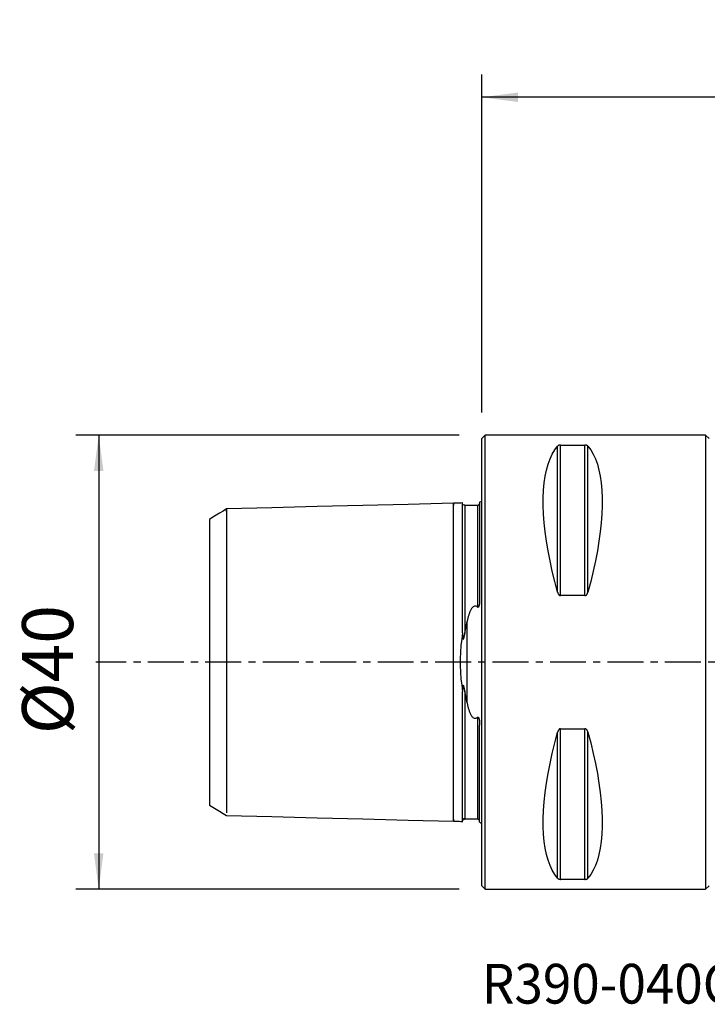
# Model space of a CAD drawing. Extents: x -41 to 86, y -30 to 57.
# Drawn here: x -41 to 20, y -30 to 57 of the extents above; entities that cross this region are included whole.
import ezdxf
from ezdxf.enums import TextEntityAlignment as Align

# ---------------------------------------------------------------- set-up
doc = ezdxf.new("R2010")
doc.units = 0
doc.header["$MEASUREMENT"] = 0
doc.linetypes.add('CENTER', pattern=[5.059896, 3.162435, -0.632487, 0.632487, -0.632487])
doc.layers.get('0').update_dxf_attribs({"linetype": 'CONTINUOUS'})
for name, color, linetype in [('1', 4, 'CONTINUOUS'), ('2', 7, 'CONTINUOUS'), ('SK1', 4, 'CONTINUOUS'), ('SK2', 7, 'CONTINUOUS'), ('SK4', 2, 'CENTER'), ('SK6', 5, 'CONTINUOUS')]:
    doc.layers.add(name, color=color, linetype=linetype)
doc.styles.add('SANDVIK_STYLE', font='simplex.shx', dxfattribs={"height": 3})
doc.styles.get("Standard").update_dxf_attribs({"font": 'simplex.shx'})
doc.dimstyles.new('SANDVIK_DIM', dxfattribs={"dimscale": 0, "dimtxt": 4.5, "dimasz": 4.57, "dimexe": 5, "dimexo": 0, "dimgap": 2.3, "dimtad": 1, "dimdsep": 46, "dimtxsty": 'SANDVIK_STYLE', "dimcen": 0.09, "dimclrd": 256, "dimclre": 256, "dimclrt": 256, "dimadec": 0, "dimazin": 0, "dimtfac": 1, "dimtofl": 0, "dimtmove": 2, "dimatfit": 3, "dimfxl": 1, "dimtolj": 1, "dimtzin": 0, "dimarcsym": 0})

# ---------------------------------------------------------------- blocks, each defined once
blk = doc.blocks.new('*D1')
for p, q in [((0, 22), (0, 51.75)), ((70, 22), (70, 51.75)), ((70, 49.75), (0, 49.75))]:
    blk.add_line(p, q)
for points in [[(0, 49.75), (3.175, 50.167997), (3.175, 49.332003)], [(70, 49.75), (66.825, 49.332003), (66.825, 50.167997)]]:
    blk.add_solid(points)
blk.add_text('70', height=4.5).set_placement((31.666447, 52))
blk = doc.blocks.new('*D2')
for p, q in [((-2, 20), (-35.75, 20)), ((-33.75, 20), (-33.75, -20)), ((-2, -20), (-35.75, -20))]:
    blk.add_line(p, q)
for points in [[(-33.75, 20), (-33.332003, 16.825), (-34.167997, 16.825)], [(-33.75, -20), (-34.167997, -16.825), (-33.332003, -16.825)]]:
    blk.add_solid(points)
blk.add_text('%%c40', height=4.5, rotation=90).set_placement((-36, -6.337007))

msp = doc.modelspace()

# ---------------------------------------------------------------- linework, layer by layer
at = {"layer": '1'}
for p, q in [((0.3, 20), (0, 19.7)), ((19.7, 20), (0.3, 20)), ((0.3, -20), (0.3, 20)), ((20, 19.7), (19.7, 20)), ((19.7, 20), (19.7, -20)), ((0, -19.7), (0, 19.7)), ((6.923205, 5.85989), (6.923205, 19.122283)), ((6.923205, 19.122283), (9.076795, 19.122283)), ((9.076795, 5.85989), (9.076795, 19.122283)), ((6.663397, 6.16973), (6.663397, 19.024574)), ((9.336603, 6.16973), (9.336603, 19.024574)), ((9.076795, 5.85989), (6.923205, 5.85989)), ((6.923205, -5.85989), (9.076795, -5.85989)), ((6.923205, -19.122283), (6.923205, -5.85989)), ((9.076795, -19.122283), (9.076795, -5.85989)), ((6.663397, -19.024574), (6.663397, -6.16973)), ((9.336603, -19.024574), (9.336603, -6.16973)), ((0, -19.7), (0.3, -20)), ((9.076795, -19.122283), (6.923205, -19.122283)), ((19.7, -20), (20, -19.7)), ((0.3, -20), (19.7, -20))]:
    msp.add_line(p, q, dxfattribs=at)
for points in [[(6.923205, 19.122283, 0), (6.902978, 19.12185, 0), (6.883117, 19.120597, 0), (6.864083, 19.118599, 0), (6.845973, 19.115942, 0), (6.828871, 19.112732, 0), (6.812927, 19.109083, 0), (6.798058, 19.105069, 0), (6.784147, 19.100734, 0), (6.771155, 19.096132, 0), (6.759048, 19.091316, 0), (6.747796, 19.086346, 0), (6.737289, 19.08124, 0), (6.727443, 19.075995, 0), (6.718226, 19.070624, 0), (6.709608, 19.06514, 0), (6.701558, 19.059555, 0), (6.694044, 19.053884, 0), (6.687034, 19.048139, 0), (6.680498, 19.042333, 0), (6.674405, 19.03648, 0), (6.668702, 19.030556, 0), (6.663397, 19.024574, 0)], [(9.336603, 19.024574, 0), (9.330471, 19.031449, 0), (9.3238, 19.038257, 0), (9.316558, 19.044987, 0), (9.308713, 19.051628, 0), (9.300233, 19.058171, 0), (9.291021, 19.064651, 0), (9.281043, 19.071031, 0), (9.27024, 19.077273, 0), (9.258547, 19.083344, 0), (9.245903, 19.089208, 0), (9.232243, 19.094831, 0), (9.217423, 19.1002, 0), (9.201279, 19.105258, 0), (9.183801, 19.109886, 0), (9.164941, 19.113976, 0), (9.144575, 19.11742, 0), (9.122936, 19.12005, 0), (9.10017, 19.121707, 0), (9.076795, 19.122283, 0)], [(6.663397, 6.16973, 0), (6.415557, 7.106548, 0), (6.193691, 8.025843, 0), (5.998346, 8.925347, 0), (5.830004, 9.802841, 0), (5.68908, 10.656164, 0), (5.575922, 11.483209, 0), (5.490808, 12.281938, 0), (5.433948, 13.050381, 0), (5.405484, 13.786643, 0), (5.405484, 14.488909, 0), (5.433948, 15.155447, 0), (5.490808, 15.784613, 0), (5.575922, 16.374856, 0), (5.68908, 16.924721, 0), (5.830004, 17.432851, 0), (5.998346, 17.897994, 0), (6.193691, 18.319002, 0), (6.415557, 18.694838, 0), (6.663397, 19.024574, 0)], [(9.336603, 19.024574, 0), (9.584443, 18.694838, 0), (9.806309, 18.319002, 0), (10.001654, 17.897994, 0), (10.169996, 17.432851, 0), (10.31092, 16.924721, 0), (10.424078, 16.374856, 0), (10.509192, 15.784613, 0), (10.566052, 15.155447, 0), (10.594516, 14.488909, 0), (10.594516, 13.786643, 0), (10.566052, 13.050381, 0), (10.509192, 12.281938, 0), (10.424078, 11.483209, 0), (10.31092, 10.656164, 0), (10.169996, 9.802841, 0), (10.001654, 8.925347, 0), (9.806309, 8.025843, 0), (9.584443, 7.106548, 0), (9.336603, 6.16973, 0)], [(6.663397, 6.16973, 0), (6.669529, 6.148491, 0), (6.6762, 6.127379, 0), (6.683442, 6.106429, 0), (6.691287, 6.085677, 0), (6.699767, 6.065157, 0), (6.708979, 6.044756, 0), (6.718957, 6.024594, 0), (6.72976, 6.004796, 0), (6.741453, 5.985476, 0), (6.754097, 5.966751, 0), (6.767757, 5.948735, 0), (6.782577, 5.931472, 0), (6.798721, 5.91516, 0), (6.816199, 5.900192, 0), (6.835059, 5.886928, 0), (6.855425, 5.875734, 0), (6.877064, 5.867171, 0), (6.89983, 5.861767, 0), (6.923205, 5.85989, 0)], [(9.076795, 5.85989, 0), (9.097022, 5.8613, 0), (9.116883, 5.865389, 0), (9.135917, 5.871896, 0), (9.154027, 5.880541, 0), (9.171129, 5.890966, 0), (9.187073, 5.902793, 0), (9.201942, 5.915769, 0), (9.215853, 5.92975, 0), (9.228845, 5.944555, 0), (9.240952, 5.960004, 0), (9.252204, 5.975902, 0), (9.262711, 5.992181, 0), (9.272557, 6.008854, 0), (9.281774, 6.025877, 0), (9.290392, 6.043205, 0), (9.298442, 6.060795, 0), (9.305956, 6.078603, 0), (9.312966, 6.096585, 0), (9.319502, 6.114698, 0), (9.325595, 6.132897, 0), (9.331298, 6.151256, 0), (9.336603, 6.16973, 0)], [(6.923205, -5.85989, 0), (6.902978, -5.8613, 0), (6.883117, -5.865389, 0), (6.864083, -5.871896, 0), (6.845973, -5.880541, 0), (6.828871, -5.890966, 0), (6.812927, -5.902793, 0), (6.798058, -5.915769, 0), (6.784147, -5.92975, 0), (6.771155, -5.944555, 0), (6.759048, -5.960004, 0), (6.747796, -5.975902, 0), (6.737289, -5.992181, 0), (6.727443, -6.008854, 0), (6.718226, -6.025877, 0), (6.709608, -6.043205, 0), (6.701558, -6.060795, 0), (6.694044, -6.078603, 0), (6.687034, -6.096585, 0), (6.680498, -6.114698, 0), (6.674405, -6.132897, 0), (6.668702, -6.151256, 0), (6.663397, -6.16973, 0)], [(9.336603, -6.16973, 0), (9.330471, -6.148491, 0), (9.3238, -6.127379, 0), (9.316558, -6.106429, 0), (9.308713, -6.085677, 0), (9.300233, -6.065157, 0), (9.291021, -6.044756, 0), (9.281043, -6.024594, 0), (9.27024, -6.004796, 0), (9.258547, -5.985476, 0), (9.245903, -5.966751, 0), (9.232243, -5.948735, 0), (9.217423, -5.931472, 0), (9.201279, -5.91516, 0), (9.183801, -5.900192, 0), (9.164941, -5.886928, 0), (9.144575, -5.875734, 0), (9.122936, -5.867171, 0), (9.10017, -5.861767, 0), (9.076795, -5.85989, 0)], [(6.663397, -19.024574, 0), (6.415557, -18.694838, 0), (6.193691, -18.319002, 0), (5.998346, -17.897994, 0), (5.830004, -17.432851, 0), (5.68908, -16.924721, 0), (5.575922, -16.374856, 0), (5.490808, -15.784613, 0), (5.433948, -15.155447, 0), (5.405484, -14.488909, 0), (5.405484, -13.786643, 0), (5.433948, -13.050381, 0), (5.490808, -12.281938, 0), (5.575922, -11.483209, 0), (5.68908, -10.656164, 0), (5.830004, -9.802841, 0), (5.998346, -8.925347, 0), (6.193691, -8.025843, 0), (6.415557, -7.106548, 0), (6.663397, -6.16973, 0)], [(9.336603, -6.16973, 0), (9.584443, -7.106548, 0), (9.806309, -8.025843, 0), (10.001654, -8.925347, 0), (10.169996, -9.802841, 0), (10.31092, -10.656164, 0), (10.424078, -11.483209, 0), (10.509192, -12.281938, 0), (10.566052, -13.050381, 0), (10.594516, -13.786643, 0), (10.594516, -14.488909, 0), (10.566052, -15.155447, 0), (10.509192, -15.784613, 0), (10.424078, -16.374856, 0), (10.31092, -16.924721, 0), (10.169996, -17.432851, 0), (10.001654, -17.897994, 0), (9.806309, -18.319002, 0), (9.584443, -18.694838, 0), (9.336603, -19.024574, 0)], [(6.663397, -19.024574, 0), (6.669529, -19.031449, 0), (6.6762, -19.038257, 0), (6.683442, -19.044987, 0), (6.691287, -19.051628, 0), (6.699767, -19.058171, 0), (6.708979, -19.064651, 0), (6.718957, -19.071031, 0), (6.72976, -19.077273, 0), (6.741453, -19.083344, 0), (6.754097, -19.089208, 0), (6.767757, -19.094831, 0), (6.782577, -19.1002, 0), (6.798721, -19.105258, 0), (6.816199, -19.109886, 0), (6.835059, -19.113976, 0), (6.855425, -19.11742, 0), (6.877064, -19.12005, 0), (6.89983, -19.121707, 0), (6.923205, -19.122283, 0)], [(9.076795, -19.122283, 0), (9.097022, -19.12185, 0), (9.116883, -19.120597, 0), (9.135917, -19.118599, 0), (9.154027, -19.115942, 0), (9.171129, -19.112732, 0), (9.187073, -19.109083, 0), (9.201942, -19.105069, 0), (9.215853, -19.100734, 0), (9.228845, -19.096132, 0), (9.240952, -19.091316, 0), (9.252204, -19.086346, 0), (9.262711, -19.08124, 0), (9.272557, -19.075995, 0), (9.281774, -19.070624, 0), (9.290392, -19.06514, 0), (9.298442, -19.059555, 0), (9.305956, -19.053884, 0), (9.312966, -19.048139, 0), (9.319502, -19.042333, 0), (9.325595, -19.03648, 0), (9.331298, -19.030556, 0), (9.336603, -19.024574, 0)]]:
    msp.add_polyline3d(points, dxfattribs=at)
at = {"layer": 'SK1'}
for p, q in [((-0.2, 14.083485), (-0.2, 5.547043)), ((-1.307107, -3.588717), (-1.307107, 3.588717)), ((-0.2, -14.083485), (-0.2, -5.547043))]:
    msp.add_line(p, q, dxfattribs=at)
for points in [[(-2.5, 14, 0), (-6.500095, 13.899504, 0), (-10.500189, 13.799007, 0), (-14.500284, 13.698511, 0), (-18.500379, 13.598015, 0), (-22.500473, 13.497518, 0)], [(-1.695015, 14.020224, 0), (-1.856012, 14.016179, 0), (-2.017009, 14.012134, 0), (-2.178006, 14.00809, 0), (-2.339003, 14.004045, 0), (-2.5, 14, 0)], [(-2.5, -13.830038, 0), (-2.5, -13.902133, 0), (-2.5, -13.956833, 0), (-2.5, -13.990587, 0), (-2.5, -13.999627, 0), (-2.5, -13.980108, 0), (-2.5, -13.92827, 0), (-2.5, -13.840583, 0), (-2.5, -13.713895, 0), (-2.5, -13.545567, 0), (-2.5, -13.333589, 0), (-2.5, -13.076684, 0), (-2.5, -12.774383, 0), (-2.5, -12.427073, 0), (-2.5, -12.036025, 0), (-2.5, -11.60339, 0), (-2.5, -11.13216, 0), (-2.5, -10.626114, 0), (-2.5, -10.089731, 0), (-2.5, -9.528076, 0), (-2.5, -8.946676, 0), (-2.5, -8.351369, 0), (-2.5, -7.748152, 0), (-2.5, -7.143013, 0), (-2.5, -6.541773, 0), (-2.5, -5.949919, 0), (-2.5, -5.372456, 0), (-2.5, -4.813768, 0), (-2.5, -4.277499, 0), (-2.5, -3.766452, 0), (-2.5, -3.282521, 0), (-2.5, -2.826641, 0), (-2.5, -2.398774, 0), (-2.5, -1.997925, 0), (-2.5, -1.622181, 0), (-2.5, -1.268786, 0), (-2.5, -0.934233, 0), (-2.5, -0.614388, 0), (-2.5, -0.30463, 0), (-2.5, 0, 0), (-2.5, 0.30463, 0), (-2.5, 0.614388, 0), (-2.5, 0.934232, 0), (-2.5, 1.268785, 0), (-2.5, 1.622181, 0), (-2.5, 1.997925, 0), (-2.5, 2.398774, 0), (-2.5, 2.826641, 0), (-2.5, 3.282521, 0), (-2.5, 3.766452, 0), (-2.5, 4.277498, 0), (-2.5, 4.813768, 0), (-2.5, 5.372456, 0), (-2.5, 5.949919, 0), (-2.5, 6.541773, 0), (-2.5, 7.143013, 0), (-2.5, 7.748151, 0), (-2.5, 8.351369, 0), (-2.5, 8.946676, 0), (-2.5, 9.528076, 0), (-2.5, 10.089731, 0), (-2.5, 10.626114, 0), (-2.5, 11.132159, 0), (-2.5, 11.603389, 0), (-2.5, 12.036025, 0), (-2.5, 12.427073, 0), (-2.5, 12.774383, 0), (-2.5, 13.076684, 0), (-2.5, 13.333589, 0), (-2.5, 13.545567, 0), (-2.5, 13.713895, 0), (-2.5, 13.840583, 0), (-2.5, 13.92827, 0), (-2.5, 13.980108, 0), (-2.5, 13.999626, 0), (-2.5, 13.990588, 0), (-2.5, 13.956833, 0), (-2.5, 13.902133, 0), (-2.5, 13.830038, 0)], [(-1.699961, 2.580692, 0), (-1.699966, 2.998251, 0), (-1.699971, 3.409168, 0), (-1.699975, 3.813419, 0), (-1.699979, 4.210736, 0), (-1.699982, 4.600354, 0), (-1.699985, 4.983008, 0), (-1.699987, 5.35874, 0), (-1.699989, 5.727358, 0), (-1.699991, 6.088671, 0), (-1.699992, 6.442956, 0), (-1.699994, 6.790462, 0), (-1.699995, 7.130732, 0), (-1.699995, 7.463751, 0), (-1.699996, 7.789543, 0), (-1.699997, 8.107998, 0), (-1.699997, 8.419158, 0), (-1.699998, 8.722955, 0), (-1.699998, 9.019097, 0), (-1.699998, 9.307806, 0), (-1.699998, 9.589095, 0), (-1.699998, 9.862841, 0), (-1.699998, 10.128924, 0), (-1.699998, 10.38738, 0), (-1.699998, 10.638289, 0), (-1.699998, 10.881376, 0), (-1.699998, 11.116364, 0), (-1.699998, 11.343425, 0), (-1.699998, 11.562461, 0), (-1.699997, 11.773319, 0), (-1.699997, 11.975852, 0), (-1.699996, 12.170062, 0), (-1.699996, 12.355849, 0), (-1.699995, 12.532962, 0), (-1.699994, 12.701265, 0), (-1.699993, 12.860609, 0), (-1.699992, 13.010728, 0), (-1.69999, 13.151482, 0), (-1.699988, 13.282772, 0), (-1.699986, 13.404335, 0), (-1.699984, 13.515906, 0), (-1.699981, 13.61724, 0), (-1.699978, 13.708188, 0), (-1.699974, 13.788316, 0), (-1.699969, 13.857224, 0), (-1.699964, 13.914638, 0), (-1.699959, 13.960142, 0), (-1.699952, 13.993226, 0), (-1.699945, 14.013383, 0), (-1.699937, 14.0201, 0)], [(-0.4, 13.820559, 0), (-0.3802, 13.821964, 0), (-0.356476, 13.826011, 0), (-0.331744, 13.833156, 0), (-0.311379, 13.84152, 0), (-0.295628, 13.849723, 0), (-0.283094, 13.85746, 0), (-0.272642, 13.864788, 0), (-0.263835, 13.871775, 0), (-0.256335, 13.878446, 0), (-0.249801, 13.884831, 0), (-0.243936, 13.89094, 0), (-0.238578, 13.896843, 0), (-0.233691, 13.902559, 0), (-0.229252, 13.908093, 0), (-0.225239, 13.913452, 0), (-0.221628, 13.918639, 0), (-0.218397, 13.923661, 0), (-0.215523, 13.928522, 0), (-0.212983, 13.933228, 0), (-0.210754, 13.937785, 0), (-0.208814, 13.942197, 0), (-0.20714, 13.94647, 0), (-0.205708, 13.95061, 0), (-0.204497, 13.954621, 0), (-0.203483, 13.958509, 0), (-0.202644, 13.96228, 0), (-0.201957, 13.965938, 0), (-0.201398, 13.969489, 0), (-0.200946, 13.972938, 0), (-0.200577, 13.976291, 0), (-0.200272, 13.979557, 0)], [(-22.500391, 13.497882, 0), (-22.800313, 13.314398, 0), (-23.100235, 13.130913, 0), (-23.400156, 12.947428, 0), (-23.700078, 12.763942, 0), (-24, 12.580457, 0)], [(-22.500473, 13.275882, 0), (-22.500473, 13.354459, 0), (-22.500473, 13.4189, 0), (-22.500473, 13.466145, 0), (-22.500473, 13.492835, 0), (-22.500473, 13.495443, 0), (-22.500473, 13.470411, 0), (-22.500473, 13.414288, 0), (-22.500473, 13.32386, 0), (-22.500473, 13.196286, 0), (-22.500473, 13.029216, 0), (-22.500473, 12.820896, 0), (-22.500473, 12.570253, 0), (-22.500473, 12.276961, 0), (-22.500473, 11.941488, 0), (-22.500473, 11.565107, 0), (-22.500473, 11.149895, 0), (-22.500473, 10.698698, 0), (-22.500473, 10.215073, 0), (-22.500473, 9.703212, 0), (-22.500473, 9.167839, 0), (-22.500473, 8.614093, 0), (-22.500473, 8.047396, 0), (-22.500473, 7.473308, 0), (-22.500473, 6.897385, 0), (-22.500473, 6.325026, 0), (-22.500473, 5.76133, 0), (-22.500473, 5.210958, 0), (-22.500473, 4.67801, 0), (-22.500473, 4.165909, 0), (-22.500473, 3.677319, 0), (-22.500473, 3.214072, 0), (-22.500473, 2.777127, 0), (-22.500473, 2.366554, 0), (-22.500473, 1.98154, 0), (-22.500473, 1.62043, 0), (-22.500473, 1.28078, 0), (-22.500473, 0.959449, 0), (-22.500473, 0.652698, 0), (-22.500473, 0.356316, 0), (-22.500473, 0.065756, 0), (-22.500473, -0.223717, 0), (-22.500473, -0.516874, 0), (-22.500473, -0.818364, 0), (-22.500473, -1.132568, 0), (-22.500473, -1.463456, 0), (-22.500473, -1.814456, 0), (-22.500473, -2.188342, 0), (-22.500473, -2.587136, 0), (-22.500473, -3.012042, 0), (-22.500473, -3.463394, 0), (-22.500473, -3.940634, 0), (-22.500473, -4.442324, 0), (-22.500473, -4.96617, 0), (-22.500473, -5.509086, 0), (-22.500473, -6.067266, 0), (-22.500473, -6.636293, 0), (-22.500473, -7.21125, 0), (-22.500473, -7.786856, 0), (-22.500473, -8.357608, 0), (-22.500473, -8.917929, 0), (-22.500473, -9.462315, 0), (-22.500473, -9.985483, 0), (-22.500473, -10.482504, 0), (-22.500473, -10.948933, 0), (-22.500473, -11.380912, 0), (-22.500473, -11.775261, 0), (-22.500473, -12.129549, 0), (-22.500473, -12.442132, 0), (-22.500473, -12.712179, 0), (-22.500473, -12.939658, 0), (-22.500473, -13.125311, 0), (-22.500473, -13.270591, 0)], [(-1.5, 13.825149, 0), (-1.50403, 13.824931, 0), (-1.508467, 13.824494, 0), (-1.513188, 13.823796, 0), (-1.518072, 13.822796, 0), (-1.523062, 13.821475, 0), (-1.528512, 13.819952, 0), (-1.534925, 13.818401, 0), (-1.542803, 13.816988, 0), (-1.553593, 13.816198, 0), (-1.577094, 13.825365, 0), (-1.584837, 13.832099, 0), (-1.589851, 13.837482, 0), (-1.59405, 13.842138, 0), (-1.597585, 13.846137, 0), (-1.600599, 13.849536, 0), (-1.603232, 13.852385, 0), (-1.605617, 13.854732, 0), (-1.607821, 13.856604, 0), (-1.609865, 13.858013, 0), (-1.611768, 13.85897, 0), (-1.613549, 13.859486, 0), (-1.615225, 13.859572, 0), (-1.616805, 13.859234, 0), (-1.618301, 13.858481, 0), (-1.619722, 13.857318, 0), (-1.62108, 13.855754, 0)], [(-1.5, 13.824529, 0), (-1.5, 13.808638, 0), (-1.5, 13.769505, 0), (-1.5, 13.704864, 0), (-1.5, 13.612636, 0), (-1.5, 13.490992, 0), (-1.5, 13.338406, 0), (-1.5, 13.153719, 0), (-1.5, 12.93618, 0), (-1.5, 12.685473, 0), (-1.5, 12.401745, 0), (-1.5, 12.085617, 0), (-1.5, 11.738197, 0), (-1.5, 11.361059, 0), (-1.5, 10.956226, 0), (-1.5, 10.526134, 0), (-1.5, 10.073599, 0), (-1.5, 9.601765, 0), (-1.5, 9.114039, 0), (-1.5, 8.614029, 0), (-1.5, 8.105474, 0), (-1.5, 7.592169, 0), (-1.5, 7.077888, 0), (-1.5, 6.566306, 0), (-1.5, 6.060932, 0), (-1.5, 5.565028, 0), (-1.5, 5.081545, 0), (-1.5, 4.613063, 0), (-1.5, 4.161746, 0), (-1.5, 3.729296, 0), (-1.5, 3.316909, 0), (-1.5, 2.925268, 0), (-1.5, 2.554529, 0)], [(-0.4, 13.78705, 0), (-0.62, 13.78705, 0), (-0.84, 13.78705, 0), (-1.06, 13.78705, 0), (-1.28, 13.78705, 0), (-1.5, 13.78705, 0)], [(-0.4, 13.796593, 0), (-0.4, 13.750102, 0), (-0.4, 13.679133, 0), (-0.4, 13.581882, 0), (-0.4, 13.45678, 0), (-0.4, 13.302539, 0), (-0.4, 13.118188, 0), (-0.4, 12.903123, 0), (-0.4, 12.657129, 0), (-0.4, 12.38039, 0), (-0.4, 12.0735, 0), (-0.4, 11.737481, 0), (-0.4, 11.373758, 0), (-0.4, 10.984146, 0), (-0.4, 10.570819, 0), (-0.4, 10.136287, 0), (-0.4, 9.68335, 0), (-0.4, 9.215039, 0), (-0.4, 8.734573, 0), (-0.4, 8.2453, 0), (-0.4, 7.750629, 0), (-0.4, 7.25397, 0), (-0.4, 6.75867, 0), (-0.4, 6.267949, 0), (-0.4, 5.784837, 0), (-0.4, 5.312115, 0), (-0.4, 4.852275, 0)], [(-24, 12.580508, 0), (-24, 12.469854, 0), (-24, 12.186882, 0), (-24, 11.748816, 0), (-24, 11.174173, 0), (-24, 10.477286, 0), (-24, 9.655149, 0), (-24, 8.719496, 0), (-24, 7.679802, 0), (-24, 6.528204, 0), (-24, 5.268937, 0), (-24, 3.905523, 0), (-24, 2.433735, 0), (-24, 0.86544, 0), (-24, -0.768808, 0), (-24, -2.353595, 0), (-24, -3.837005, 0), (-24, -5.213696, 0), (-24, -6.47702, 0), (-24, -7.632946, 0), (-24, -8.688445, 0), (-24, -9.62862, 0), (-24, -10.451746, 0), (-24, -11.159307, 0), (-24, -11.739859, 0), (-24, -12.179349, 0), (-24, -12.46528, 0), (-24, -12.578907, 0)], [(-0.2, 5.547043, 0), (-0.200048, 5.52397, 0), (-0.200199, 5.500854, 0), (-0.200462, 5.477695, 0), (-0.200846, 5.454497, 0), (-0.20136, 5.431259, 0), (-0.202015, 5.407984, 0), (-0.202818, 5.384673, 0), (-0.203781, 5.361328, 0), (-0.204911, 5.33795, 0), (-0.206219, 5.314541, 0), (-0.207714, 5.291103, 0), (-0.209404, 5.267636, 0), (-0.2113, 5.244143, 0), (-0.21341, 5.220626, 0), (-0.215745, 5.197085, 0), (-0.218313, 5.173522, 0), (-0.221134, 5.149899, 0), (-0.224248, 5.126249, 0), (-0.227702, 5.102584, 0), (-0.231543, 5.07892, 0), (-0.235819, 5.055272, 0), (-0.240576, 5.031654, 0), (-0.245859, 5.008086, 0), (-0.25173, 4.984548, 0), (-0.258389, 4.961107, 0), (-0.266052, 4.937891, 0), (-0.274938, 4.915028, 0), (-0.28532, 4.892611, 0), (-0.297913, 4.871097, 0), (-0.313683, 4.851624, 0), (-0.333991, 4.836701, 0), (-0.358056, 4.831799, 0), (-0.380881, 4.838576, 0), (-0.4, 4.852275, 0)], [(-0.4, 4.852275, 0), (-0.45332, 4.893816, 0), (-0.514868, 4.925519, 0), (-0.584255, 4.940988, 0), (-0.655809, 4.934671, 0), (-0.721144, 4.909057, 0), (-0.777785, 4.871207, 0), (-0.826812, 4.826493, 0), (-0.86999, 4.777203, 0), (-0.908434, 4.725606, 0), (-0.943548, 4.672518, 0), (-0.975871, 4.617916, 0), (-1.005673, 4.561988, 0), (-1.033225, 4.504925, 0), (-1.058796, 4.446916, 0), (-1.082656, 4.38815, 0), (-1.105077, 4.328817, 0), (-1.126326, 4.269105, 0), (-1.146686, 4.209134, 0), (-1.166214, 4.148665, 0), (-1.184843, 4.087792, 0), (-1.202621, 4.026536, 0), (-1.219594, 3.964918, 0), (-1.235808, 3.902956, 0), (-1.251308, 3.840673, 0), (-1.266143, 3.778087, 0), (-1.280356, 3.715219, 0), (-1.293996, 3.652089, 0), (-1.307107, 3.588717, 0)], [(-1.5, 2.554529, 0), (-1.474277, 2.705133, 0), (-1.447834, 2.854807, 0), (-1.420736, 3.003537, 0), (-1.393049, 3.151307, 0), (-1.364837, 3.298104, 0), (-1.336168, 3.443912, 0), (-1.307107, 3.588717, 0)], [(-1.699961, 2.580692, 0), (-1.781491, 2.025702, 0), (-1.848988, 1.457561, 0), (-1.898221, 0.879999, 0), (-1.924958, 0.296745, 0), (-1.925145, -0.288488, 0), (-1.89873, -0.872216, 0), (-1.849653, -1.451072, 0), (-1.782027, -2.021686, 0), (-1.699961, -2.580689, 0)], [(-1.699961, 2.580692, 0), (-1.699837, 2.552091, 0), (-1.699631, 2.52345, 0), (-1.69932, 2.494771, 0), (-1.698884, 2.466058, 0), (-1.6983, 2.437316, 0), (-1.697548, 2.408548, 0), (-1.696606, 2.379758, 0), (-1.695452, 2.35095, 0), (-1.694065, 2.322127, 0), (-1.692423, 2.293294, 0), (-1.690505, 2.264453, 0), (-1.688289, 2.235609, 0), (-1.685753, 2.206762, 0), (-1.682826, 2.177824, 0), (-1.679294, 2.148921, 0), (-1.674904, 2.120154, 0), (-1.669377, 2.091594, 0), (-1.661672, 2.063799, 0), (-1.648987, 2.0395, 0), (-1.629701, 2.038909, 0), (-1.615807, 2.057967, 0), (-1.605281, 2.081099, 0), (-1.596152, 2.105238, 0), (-1.587975, 2.130143, 0), (-1.580584, 2.155654, 0), (-1.573813, 2.181611, 0), (-1.567497, 2.207854, 0), (-1.56147, 2.234222, 0), (-1.555575, 2.260587, 0), (-1.549833, 2.287027, 0), (-1.544264, 2.313546, 0), (-1.538858, 2.340136, 0), (-1.533601, 2.36679, 0), (-1.528482, 2.393501, 0), (-1.523489, 2.42026, 0), (-1.51861, 2.447061, 0), (-1.513834, 2.473896, 0), (-1.509148, 2.500757, 0), (-1.504541, 2.527637, 0), (-1.5, 2.554529, 0)], [(-1.699937, -14.0201, 0), (-1.699945, -14.012797, 0), (-1.699953, -13.992039, 0), (-1.699959, -13.95843, 0), (-1.699965, -13.912489, 0), (-1.69997, -13.854636, 0), (-1.699974, -13.785295, 0), (-1.699978, -13.70487, 0), (-1.699981, -13.613649, 0), (-1.699984, -13.51194, 0), (-1.699986, -13.400059, 0), (-1.699988, -13.278242, 0), (-1.69999, -13.146696, 0), (-1.699992, -13.005665, 0), (-1.699993, -12.855371, 0), (-1.699994, -12.695938, 0), (-1.699995, -12.527555, 0), (-1.699996, -12.350423, 0), (-1.699996, -12.164653, 0), (-1.699997, -11.97035, 0), (-1.699997, -11.767681, 0), (-1.699998, -11.556787, 0), (-1.699998, -11.337704, 0), (-1.699998, -11.110558, 0), (-1.699998, -10.875495, 0), (-1.699998, -10.632559, 0), (-1.699998, -10.381793, 0), (-1.699998, -10.123324, 0), (-1.699998, -9.857253, 0), (-1.699998, -9.583546, 0), (-1.699998, -9.302298, 0), (-1.699998, -9.013629, 0), (-1.699998, -8.717535, 0), (-1.699997, -8.414003, 0), (-1.699997, -8.10315, 0), (-1.699996, -7.785062, 0), (-1.699995, -7.459629, 0), (-1.699995, -7.126932, 0), (-1.699994, -6.787097, 0), (-1.699992, -6.440079, 0), (-1.699991, -6.085798, 0), (-1.699989, -5.724407, 0), (-1.699987, -5.356023, 0), (-1.699985, -4.980415, 0), (-1.699982, -4.597703, 0), (-1.699979, -4.208112, 0), (-1.699975, -3.811607, 0), (-1.699971, -3.408013, 0), (-1.699966, -2.99774, 0), (-1.699961, -2.580689, 0)], [(-1.5, -2.554526, 0), (-1.504249, -2.529293, 0), (-1.508541, -2.504058, 0), (-1.51289, -2.47883, 0), (-1.517311, -2.453618, 0), (-1.521816, -2.428432, 0), (-1.526422, -2.403281, 0), (-1.53114, -2.378174, 0), (-1.535987, -2.353121, 0), (-1.540974, -2.328132, 0), (-1.546118, -2.303215, 0), (-1.551431, -2.27838, 0), (-1.556929, -2.253636, 0), (-1.562624, -2.228993, 0), (-1.568531, -2.20446, 0), (-1.574666, -2.180041, 0), (-1.581104, -2.155759, 0), (-1.587984, -2.131753, 0), (-1.595451, -2.10816, 0), (-1.603702, -2.085131, 0), (-1.613206, -2.063178, 0), (-1.625016, -2.043775, 0), (-1.641871, -2.034938, 0), (-1.657052, -2.052216, 0), (-1.665794, -2.077084, 0), (-1.671817, -2.103198, 0), (-1.676661, -2.129443, 0), (-1.68061, -2.155886, 0), (-1.683808, -2.182473, 0), (-1.686399, -2.209149, 0), (-1.688527, -2.235858, 0), (-1.690337, -2.262547, 0), (-1.691971, -2.28916, 0), (-1.69347, -2.315754, 0), (-1.694781, -2.342335, 0), (-1.695914, -2.368901, 0), (-1.696882, -2.39545, 0), (-1.697695, -2.421982, 0), (-1.698365, -2.448493, 0), (-1.698904, -2.474983, 0), (-1.699321, -2.501449, 0), (-1.699629, -2.52789, 0), (-1.699839, -2.554304, 0), (-1.699961, -2.580689, 0)], [(-1.5, -2.554526, 0), (-1.5, -2.925266, 0), (-1.5, -3.316908, 0), (-1.5, -3.729296, 0), (-1.5, -4.161748, 0), (-1.5, -4.613067, 0), (-1.5, -5.08155, 0), (-1.5, -5.565035, 0), (-1.5, -6.06094, 0), (-1.5, -6.566316, 0), (-1.5, -7.077899, 0), (-1.5, -7.592182, 0), (-1.5, -8.105488, 0), (-1.5, -8.614045, 0), (-1.5, -9.114056, 0), (-1.5, -9.601783, 0), (-1.5, -10.073617, 0), (-1.5, -10.526153, 0), (-1.5, -10.956245, 0), (-1.5, -11.361079, 0), (-1.5, -11.738215, 0), (-1.5, -12.085635, 0), (-1.5, -12.401762, 0), (-1.5, -12.685489, 0), (-1.5, -12.936195, 0), (-1.5, -13.153733, 0), (-1.5, -13.338418, 0), (-1.5, -13.491002, 0), (-1.5, -13.612644, 0), (-1.5, -13.70487, 0), (-1.5, -13.769509, 0), (-1.5, -13.80864, 0), (-1.5, -13.824529, 0)], [(-1.307107, -3.588717, 0), (-1.336168, -3.443912, 0), (-1.364838, -3.298103, 0), (-1.393049, -3.151306, 0), (-1.420736, -3.003535, 0), (-1.447834, -2.854805, 0), (-1.474278, -2.705131, 0), (-1.5, -2.554526, 0)], [(-1.307107, -3.588717, 0), (-1.295291, -3.645967, 0), (-1.283054, -3.703027, 0), (-1.27036, -3.75988, 0), (-1.257171, -3.81651, 0), (-1.243453, -3.872902, 0), (-1.229169, -3.929039, 0), (-1.214282, -3.984906, 0), (-1.198757, -4.040485, 0), (-1.182556, -4.095762, 0), (-1.165644, -4.15072, 0), (-1.147984, -4.205343, 0), (-1.129539, -4.259615, 0), (-1.110243, -4.313583, 0), (-1.089986, -4.367195, 0), (-1.068638, -4.420357, 0), (-1.046064, -4.47299, 0), (-1.02213, -4.525015, 0), (-0.996703, -4.576348, 0), (-0.969814, -4.626864, 0), (-0.940914, -4.676686, 0), (-0.90947, -4.725221, 0), (-0.874949, -4.771873, 0), (-0.83682, -4.81605, 0), (-0.794407, -4.857259, 0), (-0.745885, -4.894343, 0), (-0.690567, -4.923414, 0), (-0.628551, -4.939745, 0), (-0.563627, -4.938632, 0), (-0.502262, -4.920439, 0), (-0.44782, -4.890135, 0), (-0.4, -4.852275, 0)], [(-0.4, -4.852275, 0), (-0.378685, -4.837467, 0), (-0.352942, -4.831771, 0), (-0.327058, -4.8406, 0), (-0.306602, -4.859448, 0), (-0.290972, -4.882323, 0), (-0.278523, -4.906482, 0), (-0.268192, -4.931499, 0), (-0.259553, -4.957082, 0), (-0.252188, -4.982931, 0), (-0.245697, -5.008701, 0), (-0.239823, -5.034387, 0), (-0.234495, -5.06011, 0), (-0.229686, -5.085863, 0), (-0.225368, -5.111639, 0), (-0.221512, -5.137432, 0), (-0.218089, -5.163234, 0), (-0.215073, -5.189038, 0), (-0.212434, -5.214838, 0), (-0.210145, -5.240626, 0), (-0.208177, -5.266395, 0), (-0.206502, -5.292139, 0), (-0.205091, -5.31785, 0), (-0.203918, -5.343521, 0), (-0.202953, -5.369146, 0), (-0.202168, -5.394717, 0), (-0.201535, -5.420227, 0), (-0.201025, -5.44567, 0), (-0.200612, -5.471039, 0), (-0.200275, -5.49638, 0), (-0.200068, -5.521733, 0), (-0.2, -5.547043, 0)], [(-0.4, -4.852275, 0), (-0.4, -5.312114, 0), (-0.4, -5.784835, 0), (-0.4, -6.267948, 0), (-0.4, -6.758667, 0), (-0.4, -7.253967, 0), (-0.4, -7.750626, 0), (-0.4, -8.245296, 0), (-0.4, -8.734569, 0), (-0.4, -9.215034, 0), (-0.4, -9.683345, 0), (-0.4, -10.136282, 0), (-0.4, -10.570814, 0), (-0.4, -10.984141, 0), (-0.4, -11.373753, 0), (-0.4, -11.737475, 0), (-0.4, -12.073495, 0), (-0.4, -12.380385, 0), (-0.4, -12.657125, 0), (-0.4, -12.903119, 0), (-0.4, -13.118184, 0), (-0.4, -13.302535, 0), (-0.4, -13.456777, 0), (-0.4, -13.581879, 0), (-0.4, -13.679131, 0), (-0.4, -13.7501, 0), (-0.4, -13.796593, 0)], [(-24, -12.57925, 0), (-23.700081, -12.762661, 0), (-23.400162, -12.946072, 0), (-23.100243, -13.129484, 0), (-22.800324, -13.312895, 0), (-22.500404, -13.496306, 0)], [(-22.500473, -13.497518, 0), (-18.500379, -13.598015, 0), (-14.500284, -13.698511, 0), (-10.500189, -13.799007, 0), (-6.500095, -13.899504, 0), (-2.5, -14, 0)], [(-1.675384, -13.920346, 0), (-1.673537, -13.920876, 0), (-1.67162, -13.920304, 0), (-1.669618, -13.918637, 0), (-1.667517, -13.915881, 0), (-1.665301, -13.912043, 0), (-1.662953, -13.907124, 0), (-1.660452, -13.90112, 0), (-1.657777, -13.894028, 0), (-1.654902, -13.885841, 0), (-1.651781, -13.876548, 0), (-1.648371, -13.866137, 0), (-1.644604, -13.854585, 0), (-1.640382, -13.841845, 0), (-1.635554, -13.827847, 0), (-1.629726, -13.812384, 0), (-1.622226, -13.7951, 0), (-1.61024, -13.774478, 0), (-1.580056, -13.761844, 0), (-1.568141, -13.768878, 0), (-1.559664, -13.777052, 0), (-1.552479, -13.785062, 0), (-1.545861, -13.792486, 0), (-1.539716, -13.79929, 0), (-1.533954, -13.805439, 0), (-1.528488, -13.810853, 0), (-1.523231, -13.815432, 0), (-1.518094, -13.81907, 0), (-1.513021, -13.821701, 0), (-1.508032, -13.823348, 0), (-1.503163, -13.824055, 0)], [(-1.5, -13.78705, 0), (-1.28, -13.78705, 0), (-1.06, -13.78705, 0), (-0.84, -13.78705, 0), (-0.62, -13.78705, 0), (-0.4, -13.78705, 0)], [(-0.213253, -13.935381, 0), (-0.21473, -13.932474, 0), (-0.216302, -13.929512, 0), (-0.217973, -13.926495, 0), (-0.219749, -13.923419, 0), (-0.221638, -13.920281, 0), (-0.223654, -13.917081, 0), (-0.225808, -13.913815, 0), (-0.228113, -13.910481, 0), (-0.230584, -13.907078, 0), (-0.233232, -13.903601, 0), (-0.23607, -13.900048, 0), (-0.239112, -13.896418, 0), (-0.24237, -13.892707, 0), (-0.245854, -13.888914, 0), (-0.249578, -13.885032, 0), (-0.253599, -13.881051, 0), (-0.257978, -13.876963, 0), (-0.262774, -13.872762, 0), (-0.268045, -13.868441, 0), (-0.273852, -13.863994, 0), (-0.280256, -13.859414, 0), (-0.287409, -13.854664, 0), (-0.295557, -13.849744, 0), (-0.304938, -13.844678, 0), (-0.315924, -13.839445, 0), (-0.328892, -13.834188, 0), (-0.343775, -13.82929, 0), (-0.359564, -13.825332, 0), (-0.374608, -13.822682, 0), (-0.388059, -13.821195, 0), (-0.4, -13.820559, 0)], [(-2.5, -14, 0), (-2.339003, -14.004045, 0), (-2.178006, -14.00809, 0), (-2.017009, -14.012134, 0), (-1.856012, -14.016179, 0), (-1.695015, -14.020224, 0)]]:
    msp.add_polyline3d(points, dxfattribs=at)
at = {"layer": 'SK1', "extrusion": (0, 0, -1)}
for centre, start, end in [((0.6, 15), 233.130102, 246.421822), ((0.6, -15), 113.578178, 126.869898)]:
    msp.add_arc(centre, 1, start, end, dxfattribs=at)
at = {"layer": 'SK4'}
msp.add_line((80, 0), (-34, 0), dxfattribs=at)

# ---------------------------------------------------------------- texts
at = {"layer": 'SK6', "style": 'SANDVIK_STYLE', "width": 0.746053}
msp.add_text('R390-040C4-11M', height=3.5, dxfattribs=at).set_placement((-0.001614, -30.063367), (35.06286, -30.063367), align=Align.FIT)

# ---------------------------------------------------------------- dimensions: what is measured, and where the dimension line sits
at = {"layer": '2'}
dim = msp.add_linear_dim(base=(0, 49.75), p1=(70, 22), p2=(0, 22), text='70', dimstyle='SANDVIK_DIM', dxfattribs=at)
dim.commit()
dim.dimension.update_dxf_attribs({"geometry": '*D1', "text_midpoint": (31.666447, 52)})
at = {"layer": 'SK2'}
dim = msp.add_linear_dim(base=(-33.75, -20), p1=(-2, 20), p2=(-2, -20), angle=90, text='%%c40', dimstyle='SANDVIK_DIM', dxfattribs=at)
dim.commit()
dim.dimension.update_dxf_attribs({"geometry": '*D2', "text_midpoint": (-36, -6.337007)})

doc.saveas('drawing.dxf')
